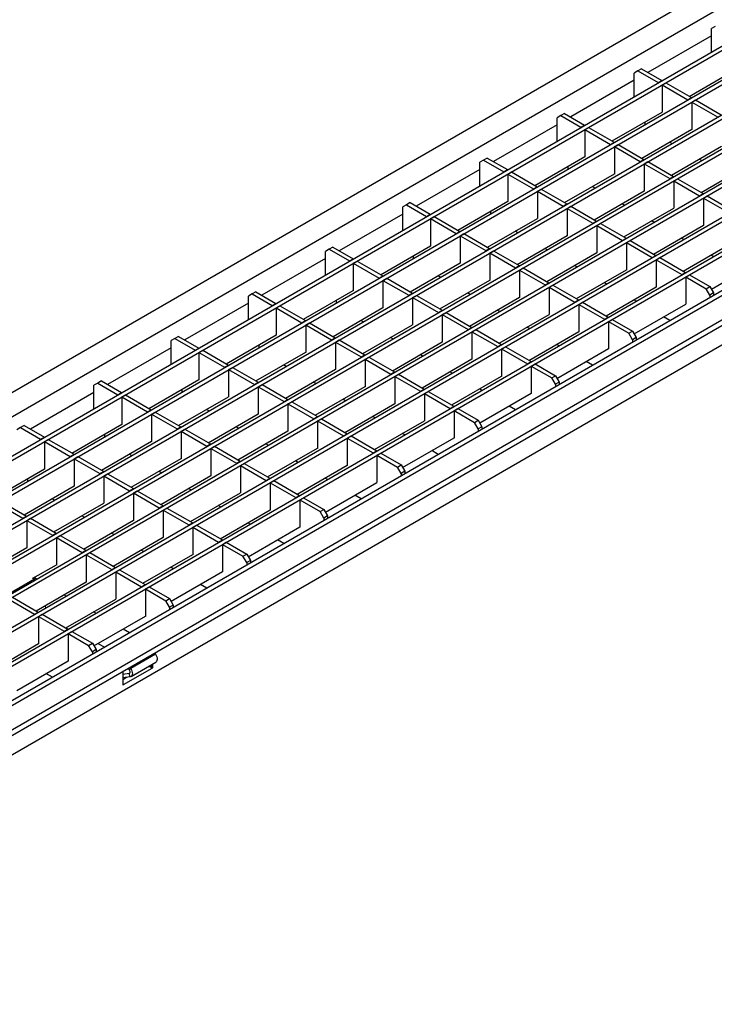
# Model space of a CAD drawing. Units: millimetres. Extents: x 15 to 416, y 5 to 292.
# Drawn here: x 293 to 333, y 191 to 248 of the extents above; entities that cross this region are included whole.
import ezdxf

# ---------------------------------------------------------------- set-up
doc = ezdxf.new("R2010")
doc.units = ezdxf.units.MM
doc.layers.get('0').update_dxf_attribs({"color": 1})
doc.layers.add('2007773', color=7, linetype='Continuous')

# ---------------------------------------------------------------- blocks, each defined once
blk = doc.blocks.new('1085560-M_002_ISO_view')
for p, q in [((141.28, 81.559), (0, 0)), ((142.482, 80.865), (1.202, -0.694)), ((3.147, -1.817), (144.427, 79.743)), ((3.359, -1.939), (144.639, 79.62)), ((4.844, -2.796), (146.124, 78.763)), ((5.056, -2.919), (146.336, 78.641)), ((6.541, -3.776), (147.821, 77.783)), ((6.753, -3.898), (148.033, 77.661)), ((8.238, -4.756), (149.518, 76.804)), ((8.45, -4.878), (149.73, 76.681)), ((9.935, -5.735), (151.215, 75.824)), ((10.147, -5.858), (151.427, 75.701)), ((11.632, -6.715), (152.912, 74.844)), ((11.844, -6.837), (153.124, 74.722)), ((13.329, -7.695), (154.609, 73.865)), ((13.541, -7.817), (154.821, 73.742)), ((156.366, 72.659), (15.086, -8.9)), ((15.486, -8.94), (156.766, 72.62)), ((16.688, -9.634), (157.968, 71.926)), ((16.688, -9.96), (157.968, 71.599)), ((33.616, -1.299), (156.058, 69.386)), ((83.546, 45.944), (83.334, 45.822)), ((83.334, 44.475), (83.334, 45.822)), ((83.334, 45.413), (79.697, 43.314)), ((79.131, 43.395), (78.919, 43.273)), ((79.343, 43.518), (79.131, 43.395)), ((79.131, 43.395), (80.283, 42.73)), ((79.343, 43.518), (80.496, 42.852)), ((82.066, 41.946), (84.925, 43.597)), ((78.919, 42.865), (75.282, 40.765)), ((78.919, 41.926), (78.919, 43.273)), ((80.283, 42.73), (80.496, 42.852)), ((80.496, 42.836), (80.496, 42.852)), ((80.283, 42.714), (80.283, 42.73)), ((80.51, 42.599), (80.722, 42.722)), ((80.51, 42.599), (80.51, 41.032)), ((80.51, 42.599), (81.981, 41.75)), ((80.722, 42.722), (82.193, 41.873)), ((81.981, 41.75), (82.193, 41.873)), ((81.981, 41.734), (81.981, 41.75)), ((82.193, 41.856), (82.193, 41.873)), ((82.207, 41.62), (82.419, 41.742)), ((82.419, 41.742), (83.89, 40.893)), ((82.207, 41.62), (82.207, 40.052)), ((82.207, 41.62), (83.678, 40.771)), ((74.716, 40.847), (74.504, 40.724)), ((74.504, 39.377), (74.504, 40.724)), ((74.928, 40.969), (74.716, 40.847)), ((74.716, 40.847), (75.868, 40.181)), ((74.928, 40.969), (76.08, 40.304)), ((77.65, 39.397), (80.51, 41.048)), ((80.51, 41.032), (80.496, 41.04)), ((74.504, 40.316), (70.866, 38.216)), ((75.868, 40.181), (76.08, 40.304)), ((75.868, 40.165), (75.868, 40.181)), ((76.08, 40.287), (76.08, 40.304)), ((76.095, 40.051), (76.307, 40.173)), ((76.095, 40.051), (76.095, 38.483)), ((76.095, 40.051), (77.565, 39.201)), ((76.307, 40.173), (77.778, 39.324)), ((79.347, 38.418), (82.207, 40.068)), ((79.527, 40.481), (79.527, 40.317)), ((82.207, 40.052), (82.193, 40.06)), ((77.565, 39.201), (77.778, 39.324)), ((77.565, 39.185), (77.565, 39.201)), ((77.778, 39.308), (77.778, 39.324)), ((77.792, 39.071), (78.004, 39.193)), ((77.792, 39.071), (77.792, 37.503)), ((77.792, 39.071), (79.262, 38.222)), ((78.004, 39.193), (79.475, 38.344)), ((81.075, 39.252), (80.934, 39.333)), ((81.045, 37.438), (83.904, 39.089)), ((70.301, 38.298), (70.088, 38.175)), ((70.513, 38.42), (70.301, 38.298)), ((70.301, 38.298), (71.453, 37.632)), ((70.513, 38.42), (71.665, 37.755)), ((73.235, 36.848), (76.095, 38.499)), ((76.095, 38.483), (76.08, 38.491)), ((79.262, 38.222), (79.475, 38.344)), ((79.475, 38.328), (79.475, 38.344)), ((82.772, 38.272), (82.631, 38.354)), ((70.088, 37.767), (66.451, 35.667)), ((70.088, 36.828), (70.088, 38.175)), ((71.453, 37.632), (71.665, 37.755)), ((71.665, 37.738), (71.665, 37.755)), ((75.112, 37.932), (75.112, 37.769)), ((79.262, 38.205), (79.262, 38.222)), ((79.489, 38.091), (79.701, 38.214)), ((79.489, 38.091), (79.489, 36.523)), ((79.489, 38.091), (80.959, 37.242)), ((79.701, 38.214), (81.172, 37.365)), ((82.742, 36.458), (85.601, 38.109)), ((71.453, 37.616), (71.453, 37.632)), ((71.679, 37.502), (71.892, 37.624)), ((71.679, 37.502), (71.679, 35.934)), ((71.679, 37.502), (73.15, 36.653)), ((71.892, 37.624), (73.362, 36.775)), ((74.932, 35.869), (77.792, 37.519)), ((77.792, 37.503), (77.778, 37.511)), ((80.959, 37.242), (81.172, 37.365)), ((80.959, 37.226), (80.959, 37.242)), ((81.172, 37.348), (81.172, 37.365)), ((81.186, 37.111), (81.398, 37.234)), ((81.398, 37.234), (82.869, 36.385)), ((73.15, 36.653), (73.362, 36.775)), ((73.15, 36.636), (73.15, 36.653)), ((73.362, 36.759), (73.362, 36.775)), ((73.376, 36.522), (73.589, 36.644)), ((73.589, 36.644), (75.059, 35.795)), ((76.66, 36.703), (76.519, 36.785)), ((81.186, 37.111), (81.186, 35.544)), ((81.186, 37.111), (82.657, 36.262)), ((73.376, 36.522), (73.376, 34.954)), ((73.376, 36.522), (74.847, 35.673)), ((76.629, 34.889), (79.489, 36.54)), ((79.489, 36.523), (79.475, 36.532)), ((82.657, 36.262), (82.869, 36.385)), ((82.657, 36.246), (82.657, 36.262)), ((82.869, 36.369), (82.869, 36.385)), ((82.883, 36.132), (83.095, 36.254)), ((82.883, 36.132), (82.883, 34.564)), ((82.883, 36.132), (84.354, 35.283)), ((83.095, 36.254), (84.566, 35.405)), ((65.885, 35.749), (65.673, 35.626)), ((65.673, 34.279), (65.673, 35.626)), ((66.098, 35.871), (65.885, 35.749)), ((65.885, 35.749), (67.038, 35.084)), ((66.098, 35.871), (67.25, 35.206)), ((68.82, 34.3), (71.679, 35.95)), ((71.679, 35.934), (71.665, 35.942)), ((74.847, 35.673), (75.059, 35.795)), ((74.847, 35.657), (74.847, 35.673)), ((75.059, 35.779), (75.059, 35.795)), ((75.074, 35.542), (75.286, 35.665)), ((75.074, 35.542), (75.074, 33.975)), ((75.074, 35.542), (76.544, 34.693)), ((75.286, 35.665), (76.756, 34.816)), ((78.357, 35.723), (78.216, 35.805)), ((78.326, 33.909), (81.186, 35.56)), ((81.186, 35.544), (81.172, 35.552)), ((65.673, 35.218), (62.036, 33.118)), ((67.038, 35.084), (67.25, 35.206)), ((67.038, 35.067), (67.038, 35.084)), ((67.25, 35.19), (67.25, 35.206)), ((67.264, 34.953), (67.476, 35.075)), ((67.264, 34.953), (67.264, 33.385)), ((67.264, 34.953), (68.735, 34.104)), ((67.476, 35.075), (68.947, 34.226)), ((70.517, 33.32), (73.376, 34.971)), ((70.697, 35.383), (70.697, 35.22)), ((73.376, 34.954), (73.362, 34.962)), ((76.544, 34.693), (76.756, 34.816)), ((76.544, 34.677), (76.544, 34.693)), ((76.756, 34.799), (76.756, 34.816)), ((76.771, 34.563), (76.983, 34.685)), ((76.771, 34.563), (76.771, 32.995)), ((76.771, 34.563), (78.241, 33.714)), ((76.983, 34.685), (78.453, 33.836)), ((80.054, 34.744), (79.913, 34.825)), ((80.023, 32.93), (82.883, 34.58)), ((82.883, 34.564), (82.869, 34.572)), ((68.735, 34.104), (68.947, 34.226)), ((68.735, 34.087), (68.735, 34.104)), ((68.947, 34.21), (68.947, 34.226)), ((68.961, 33.973), (69.173, 34.096)), ((68.961, 33.973), (68.961, 32.405)), ((68.961, 33.973), (70.432, 33.124)), ((69.173, 34.096), (70.644, 33.247)), ((72.245, 34.154), (72.103, 34.236)), ((72.214, 32.34), (75.074, 33.991)), ((75.074, 33.975), (75.059, 33.983)), ((78.241, 33.714), (78.453, 33.836)), ((78.453, 33.82), (78.453, 33.836)), ((81.751, 33.764), (81.61, 33.845)), ((61.682, 33.323), (61.47, 33.2)), ((61.682, 33.323), (62.835, 32.657)), ((64.405, 31.751), (67.264, 33.401)), ((67.264, 33.385), (67.25, 33.393)), ((70.432, 33.124), (70.644, 33.247)), ((70.644, 33.23), (70.644, 33.247)), ((73.942, 33.174), (73.801, 33.256)), ((78.241, 33.697), (78.241, 33.714)), ((78.468, 33.583), (78.68, 33.705)), ((78.468, 33.583), (78.468, 32.015)), ((78.468, 33.583), (79.938, 32.734)), ((78.68, 33.705), (80.151, 32.856)), ((81.721, 31.95), (84.58, 33.601)), ((61.258, 32.669), (57.621, 30.57)), ((61.47, 33.2), (61.258, 33.078)), ((61.258, 31.731), (61.258, 33.078)), ((61.47, 33.2), (62.623, 32.535)), ((62.623, 32.535), (62.835, 32.657)), ((62.835, 32.641), (62.835, 32.657)), ((66.281, 32.834), (66.281, 32.671)), ((70.432, 33.108), (70.432, 33.124)), ((70.658, 32.994), (70.87, 33.116)), ((70.658, 32.994), (70.658, 31.426)), ((70.658, 32.994), (72.129, 32.144)), ((70.87, 33.116), (72.341, 32.267)), ((73.911, 31.361), (76.771, 33.011)), ((76.771, 32.995), (76.756, 33.003)), ((79.938, 32.734), (80.151, 32.856)), ((79.938, 32.718), (79.938, 32.734)), ((80.151, 32.84), (80.151, 32.856)), ((80.165, 32.603), (80.377, 32.726)), ((80.377, 32.726), (81.848, 31.877)), ((83.448, 32.784), (83.307, 32.866)), ((62.623, 32.518), (62.623, 32.535)), ((62.849, 32.404), (63.061, 32.527)), ((62.849, 32.404), (62.849, 30.836)), ((62.849, 32.404), (64.32, 31.555)), ((63.061, 32.527), (64.532, 31.677)), ((66.102, 30.771), (68.961, 32.422)), ((68.961, 32.405), (68.947, 32.414)), ((72.129, 32.144), (72.341, 32.267)), ((72.129, 32.128), (72.129, 32.144)), ((72.341, 32.251), (72.341, 32.267)), ((72.355, 32.014), (72.568, 32.136)), ((72.568, 32.136), (74.038, 31.287)), ((75.639, 32.195), (75.498, 32.276)), ((80.165, 32.603), (80.165, 31.035)), ((80.165, 32.603), (81.635, 31.754)), ((83.329, 30.919), (86.277, 32.621)), ((64.32, 31.555), (64.532, 31.677)), ((64.32, 31.539), (64.32, 31.555)), ((64.532, 31.661), (64.532, 31.677)), ((64.546, 31.424), (64.758, 31.547)), ((64.758, 31.547), (66.229, 30.698)), ((67.829, 31.605), (67.688, 31.687)), ((72.355, 32.014), (72.355, 30.446)), ((72.355, 32.014), (73.826, 31.165)), ((75.608, 30.381), (78.468, 32.032)), ((78.468, 32.015), (78.453, 32.023)), ((81.635, 31.754), (81.848, 31.877)), ((81.635, 31.738), (81.635, 31.754)), ((81.848, 31.86), (81.848, 31.877)), ((81.862, 31.624), (82.074, 31.746)), ((81.862, 31.624), (81.862, 30.056)), ((81.862, 31.624), (83.028, 30.95)), ((82.074, 31.746), (83.241, 31.072)), ((64.546, 31.424), (64.546, 29.857)), ((64.546, 31.424), (66.017, 30.575)), ((67.799, 29.791), (70.658, 31.442)), ((70.658, 31.426), (70.644, 31.434)), ((73.826, 31.165), (74.038, 31.287)), ((73.826, 31.148), (73.826, 31.165)), ((74.038, 31.271), (74.038, 31.287)), ((74.052, 31.034), (74.265, 31.157)), ((74.052, 31.034), (74.052, 29.466)), ((74.052, 31.034), (75.523, 30.185)), ((74.265, 31.157), (75.735, 30.308)), ((77.336, 31.215), (77.195, 31.297)), ((77.305, 29.401), (80.165, 31.052)), ((80.165, 31.035), (80.151, 31.044)), ((83.028, 30.95), (83.241, 31.072)), ((83.241, 31.072), (83.453, 30.705)), ((57.055, 30.651), (56.843, 30.529)), ((56.843, 29.182), (56.843, 30.529)), ((57.267, 30.774), (57.055, 30.651)), ((57.055, 30.651), (58.208, 29.986)), ((57.267, 30.774), (58.42, 30.108)), ((59.99, 29.202), (62.849, 30.853)), ((62.849, 30.836), (62.835, 30.844)), ((66.017, 30.575), (66.229, 30.698)), ((66.017, 30.559), (66.017, 30.575)), ((66.229, 30.681), (66.229, 30.698)), ((66.243, 30.445), (66.455, 30.567)), ((66.243, 30.445), (66.243, 28.877)), ((66.243, 30.445), (67.714, 29.596)), ((66.455, 30.567), (67.926, 29.718)), ((69.527, 30.626), (69.385, 30.707)), ((69.496, 28.812), (72.355, 30.462)), ((72.355, 30.446), (72.341, 30.454)), ((83.241, 30.583), (83.028, 30.95)), ((83.453, 30.705), (83.241, 30.583)), ((83.241, 30.583), (83.241, 30.445)), ((83.453, 30.705), (83.453, 30.567)), ((56.843, 30.12), (53.206, 28.021)), ((58.208, 29.986), (58.42, 30.108)), ((58.208, 29.97), (58.208, 29.986)), ((58.42, 30.092), (58.42, 30.108)), ((58.434, 29.855), (58.646, 29.978)), ((58.434, 29.855), (58.434, 28.287)), ((58.434, 29.855), (59.905, 29.006)), ((58.646, 29.978), (60.117, 29.129)), ((61.687, 28.222), (64.546, 29.873)), ((61.866, 30.285), (61.866, 30.122)), ((64.546, 29.857), (64.532, 29.865)), ((75.523, 30.185), (75.735, 30.308)), ((75.523, 30.169), (75.523, 30.185)), ((75.735, 30.291), (75.735, 30.308)), ((75.75, 30.054), (75.962, 30.177)), ((75.75, 30.054), (75.75, 28.487)), ((75.75, 30.054), (77.22, 29.205)), ((75.962, 30.177), (77.432, 29.328)), ((79.033, 30.235), (78.892, 30.317)), ((78.914, 28.37), (81.862, 30.072)), ((81.862, 30.056), (81.848, 30.064)), ((67.714, 29.596), (67.926, 29.718)), ((67.714, 29.579), (67.714, 29.596)), ((67.926, 29.702), (67.926, 29.718)), ((67.94, 29.465), (68.152, 29.587)), ((67.94, 29.465), (67.94, 27.897)), ((67.94, 29.465), (69.411, 28.616)), ((68.152, 29.587), (69.623, 28.738)), ((71.224, 29.646), (71.082, 29.727)), ((71.193, 27.832), (74.052, 29.483)), ((74.052, 29.466), (74.038, 29.475)), ((77.22, 29.205), (77.432, 29.328)), ((77.432, 29.312), (77.432, 29.328)), ((80.955, 29.126), (80.589, 29.337)), ((59.905, 29.006), (60.117, 29.129)), ((59.905, 28.99), (59.905, 29.006)), ((60.117, 29.112), (60.117, 29.129)), ((60.131, 28.876), (60.343, 28.998)), ((60.131, 28.876), (60.131, 27.308)), ((60.131, 28.876), (61.602, 28.026)), ((60.343, 28.998), (61.814, 28.149)), ((63.414, 29.057), (63.273, 29.138)), ((63.384, 27.243), (66.243, 28.893)), ((66.243, 28.877), (66.229, 28.885)), ((69.411, 28.616), (69.623, 28.738)), ((69.623, 28.722), (69.623, 28.738)), ((72.921, 28.666), (72.779, 28.748)), ((77.22, 29.189), (77.22, 29.205)), ((77.447, 29.075), (77.659, 29.197)), ((77.447, 29.075), (77.447, 27.507)), ((77.447, 29.075), (78.613, 28.401)), ((77.659, 29.197), (78.825, 28.524)), ((52.852, 28.225), (52.64, 28.102)), ((52.852, 28.225), (54.005, 27.559)), ((55.575, 26.653), (58.434, 28.304)), ((58.434, 28.287), (58.42, 28.296)), ((61.602, 28.026), (61.814, 28.149)), ((61.814, 28.133), (61.814, 28.149)), ((65.111, 28.077), (64.97, 28.158)), ((69.411, 28.6), (69.411, 28.616)), ((69.637, 28.485), (69.849, 28.608)), ((69.637, 28.485), (69.637, 26.918)), ((69.637, 28.485), (71.108, 27.636)), ((69.849, 28.608), (71.32, 27.759)), ((72.89, 26.852), (75.75, 28.503)), ((75.75, 28.487), (75.735, 28.495)), ((78.613, 28.401), (78.825, 28.524)), ((78.825, 28.034), (78.613, 28.401)), ((78.825, 28.524), (79.038, 28.156)), ((79.038, 28.156), (78.825, 28.034)), ((79.038, 28.156), (79.038, 28.019)), ((52.64, 28.102), (52.428, 27.98)), ((52.428, 26.633), (52.428, 27.98)), ((52.64, 28.102), (53.792, 27.437)), ((57.451, 27.736), (57.451, 27.573)), ((61.602, 28.01), (61.602, 28.026)), ((61.828, 27.896), (62.04, 28.018)), ((61.828, 27.896), (61.828, 26.328)), ((61.828, 27.896), (63.299, 27.047)), ((62.04, 28.018), (63.511, 27.169)), ((65.081, 26.263), (67.94, 27.914)), ((67.94, 27.897), (67.926, 27.905)), ((71.108, 27.636), (71.32, 27.759)), ((71.108, 27.62), (71.108, 27.636)), ((71.32, 27.742), (71.32, 27.759)), ((71.334, 27.506), (71.546, 27.628)), ((71.546, 27.628), (73.017, 26.779)), ((74.618, 27.687), (74.477, 27.768)), ((78.825, 28.034), (78.825, 27.896)), ((52.428, 27.572), (48.79, 25.472)), ((53.792, 27.437), (54.005, 27.559)), ((53.792, 27.421), (53.792, 27.437)), ((54.005, 27.543), (54.005, 27.559)), ((54.019, 27.306), (54.231, 27.429)), ((54.019, 27.306), (54.019, 25.739)), ((54.019, 27.306), (55.489, 26.457)), ((54.231, 27.429), (55.702, 26.58)), ((57.272, 25.673), (60.131, 27.324)), ((60.131, 27.308), (60.117, 27.316)), ((63.299, 27.047), (63.511, 27.169)), ((63.299, 27.03), (63.299, 27.047)), ((63.511, 27.153), (63.511, 27.169)), ((63.525, 26.916), (63.737, 27.039)), ((63.737, 27.039), (65.208, 26.19)), ((66.808, 27.097), (66.667, 27.179)), ((71.334, 27.506), (71.334, 25.938)), ((71.334, 27.506), (72.805, 26.657)), ((74.499, 25.822), (77.447, 27.523)), ((77.447, 27.507), (77.432, 27.515)), ((55.489, 26.457), (55.702, 26.58)), ((55.489, 26.441), (55.489, 26.457)), ((55.702, 26.563), (55.702, 26.58)), ((58.999, 26.508), (58.858, 26.589)), ((63.525, 26.916), (63.525, 25.348)), ((63.525, 26.916), (64.996, 26.067)), ((66.778, 25.283), (69.637, 26.934)), ((69.637, 26.918), (69.623, 26.926)), ((72.805, 26.657), (73.017, 26.779)), ((72.805, 26.64), (72.805, 26.657)), ((73.017, 26.763), (73.017, 26.779)), ((73.031, 26.526), (73.244, 26.648)), ((73.031, 26.526), (73.031, 24.958)), ((73.031, 26.526), (74.198, 25.852)), ((73.244, 26.648), (74.41, 25.975)), ((76.54, 26.577), (76.174, 26.788)), ((55.716, 26.327), (55.928, 26.449)), ((55.716, 26.327), (55.716, 24.759)), ((55.716, 26.327), (57.187, 25.478)), ((55.928, 26.449), (57.399, 25.6)), ((58.969, 24.694), (61.828, 26.344)), ((61.828, 26.328), (61.814, 26.336)), ((64.996, 26.067), (65.208, 26.19)), ((64.996, 26.051), (64.996, 26.067)), ((65.208, 26.173), (65.208, 26.19)), ((65.222, 25.936), (65.434, 26.059)), ((65.222, 25.936), (65.222, 24.369)), ((65.222, 25.936), (66.693, 25.087)), ((65.434, 26.059), (66.905, 25.21)), ((68.505, 26.117), (68.364, 26.199)), ((68.475, 24.304), (71.334, 25.954)), ((71.334, 25.938), (71.32, 25.946)), ((74.198, 25.852), (74.41, 25.975)), ((74.41, 25.975), (74.622, 25.607)), ((48.225, 25.554), (48.013, 25.431)), ((48.013, 24.084), (48.013, 25.431)), ((48.437, 25.676), (48.225, 25.554)), ((48.225, 25.554), (49.377, 24.888)), ((48.437, 25.676), (49.589, 25.011)), ((51.159, 24.104), (54.019, 25.755)), ((54.019, 25.739), (54.005, 25.747)), ((57.187, 25.478), (57.399, 25.6)), ((57.187, 25.461), (57.187, 25.478)), ((57.399, 25.584), (57.399, 25.6)), ((57.413, 25.347), (57.625, 25.469)), ((57.413, 25.347), (57.413, 23.779)), ((57.413, 25.347), (58.884, 24.498)), ((57.625, 25.469), (59.096, 24.62)), ((60.696, 25.528), (60.555, 25.61)), ((60.666, 23.714), (63.525, 25.365)), ((63.525, 25.348), (63.511, 25.357)), ((74.41, 25.485), (74.198, 25.852)), ((74.622, 25.607), (74.41, 25.485)), ((74.41, 25.485), (74.41, 25.347)), ((74.622, 25.607), (74.622, 25.47)), ((48.013, 25.023), (44.375, 22.923)), ((49.377, 24.888), (49.589, 25.011)), ((49.377, 24.872), (49.377, 24.888)), ((49.589, 24.994), (49.589, 25.011)), ((49.604, 24.758), (49.816, 24.88)), ((49.816, 24.88), (51.286, 24.031)), ((52.856, 23.125), (55.716, 24.775)), ((53.036, 25.188), (53.036, 25.025)), ((55.716, 24.759), (55.702, 24.767)), ((66.693, 25.087), (66.905, 25.21)), ((66.693, 25.071), (66.693, 25.087)), ((66.905, 25.194), (66.905, 25.21)), ((66.919, 24.957), (67.131, 25.079)), ((66.919, 24.957), (66.919, 23.389)), ((66.919, 24.957), (68.39, 24.108)), ((67.131, 25.079), (68.602, 24.23)), ((70.203, 25.138), (70.061, 25.219)), ((70.084, 23.273), (73.031, 24.974)), ((73.031, 24.958), (73.017, 24.966)), ((49.604, 24.758), (49.604, 23.19)), ((49.604, 24.758), (51.074, 23.909)), ((58.884, 24.498), (59.096, 24.62)), ((58.884, 24.482), (58.884, 24.498)), ((59.096, 24.604), (59.096, 24.62)), ((59.11, 24.367), (59.322, 24.49)), ((59.11, 24.367), (59.11, 22.8)), ((59.11, 24.367), (60.581, 23.518)), ((59.322, 24.49), (60.793, 23.641)), ((62.393, 24.548), (62.252, 24.63)), ((62.363, 22.734), (65.222, 24.385)), ((65.222, 24.369), (65.208, 24.377)), ((68.39, 24.108), (68.602, 24.23)), ((68.602, 24.214), (68.602, 24.23)), ((72.125, 24.028), (71.758, 24.24)), ((51.074, 23.909), (51.286, 24.031)), ((51.074, 23.892), (51.074, 23.909)), ((51.286, 24.015), (51.286, 24.031)), ((51.301, 23.778), (51.513, 23.9)), ((51.301, 23.778), (51.301, 22.21)), ((51.301, 23.778), (52.771, 22.929)), ((51.513, 23.9), (52.984, 23.051)), ((54.584, 23.959), (54.443, 24.04)), ((54.554, 22.145), (57.413, 23.796)), ((57.413, 23.779), (57.399, 23.787)), ((64.09, 23.569), (63.949, 23.65)), ((68.39, 24.091), (68.39, 24.108)), ((68.616, 23.977), (68.828, 24.1)), ((68.616, 23.977), (68.616, 22.409)), ((68.616, 23.977), (69.783, 23.304)), ((68.828, 24.1), (69.995, 23.426)), ((44.022, 23.127), (43.81, 23.005)), ((44.022, 23.127), (45.174, 22.462)), ((46.744, 21.555), (49.604, 23.206)), ((49.604, 23.19), (49.589, 23.198)), ((60.581, 23.518), (60.793, 23.641)), ((60.581, 23.502), (60.581, 23.518)), ((60.793, 23.624), (60.793, 23.641)), ((60.807, 23.388), (61.019, 23.51)), ((60.807, 23.388), (60.807, 21.82)), ((60.807, 23.388), (62.278, 22.539)), ((61.019, 23.51), (62.49, 22.661)), ((64.06, 21.755), (66.919, 23.405)), ((66.919, 23.389), (66.905, 23.397)), ((69.783, 23.304), (69.995, 23.426)), ((69.995, 22.936), (69.783, 23.304)), ((69.995, 23.426), (70.207, 23.059)), ((43.81, 23.005), (43.597, 22.882)), ((43.81, 23.005), (44.962, 22.339)), ((48.621, 22.639), (48.621, 22.476)), ((52.771, 22.929), (52.984, 23.051)), ((52.771, 22.912), (52.771, 22.929)), ((52.984, 23.035), (52.984, 23.051)), ((52.998, 22.798), (53.21, 22.921)), ((52.998, 22.798), (52.998, 21.23)), ((52.998, 22.798), (54.468, 21.949)), ((53.21, 22.921), (54.681, 22.072)), ((56.281, 22.979), (56.14, 23.061)), ((56.251, 21.165), (59.11, 22.816)), ((59.11, 22.8), (59.096, 22.808)), ((62.278, 22.539), (62.49, 22.661)), ((62.278, 22.522), (62.278, 22.539)), ((62.49, 22.645), (62.49, 22.661)), ((62.504, 22.408), (62.716, 22.53)), ((62.716, 22.53), (64.187, 21.681)), ((65.787, 22.589), (65.646, 22.67)), ((70.207, 23.059), (69.995, 22.936)), ((69.995, 22.936), (69.995, 22.798)), ((70.207, 23.059), (70.207, 22.921)), ((44.962, 22.339), (45.174, 22.462)), ((44.962, 22.323), (44.962, 22.339)), ((45.174, 22.446), (45.174, 22.462)), ((45.188, 22.209), (45.4, 22.331)), ((45.188, 22.209), (45.188, 20.641)), ((45.188, 22.209), (46.659, 21.36)), ((45.4, 22.331), (46.871, 21.482)), ((48.441, 20.576), (51.301, 22.226)), ((51.301, 22.21), (51.286, 22.218)), ((54.468, 21.949), (54.681, 22.072)), ((54.681, 22.055), (54.681, 22.072)), ((57.978, 22), (57.837, 22.081)), ((62.504, 22.408), (62.504, 20.84)), ((62.504, 22.408), (63.975, 21.559)), ((65.668, 20.724), (68.616, 22.426)), ((68.616, 22.409), (68.602, 22.417)), ((46.659, 21.36), (46.871, 21.482)), ((46.871, 21.466), (46.871, 21.482)), ((50.169, 21.41), (50.028, 21.492)), ((54.468, 21.933), (54.468, 21.949)), ((54.695, 21.819), (54.907, 21.941)), ((54.695, 21.819), (54.695, 20.251)), ((54.695, 21.819), (56.165, 20.969)), ((54.907, 21.941), (56.378, 21.092)), ((57.948, 20.186), (60.807, 21.836)), ((60.807, 21.82), (60.793, 21.828)), ((63.975, 21.559), (64.187, 21.681)), ((63.975, 21.543), (63.975, 21.559)), ((64.187, 21.665), (64.187, 21.681)), ((64.201, 21.428), (64.413, 21.551)), ((64.201, 21.428), (64.201, 19.861)), ((64.201, 21.428), (65.368, 20.755)), ((64.413, 21.551), (65.58, 20.877)), ((67.71, 21.479), (67.343, 21.691)), ((46.659, 21.343), (46.659, 21.36)), ((46.885, 21.229), (47.098, 21.352)), ((46.885, 21.229), (46.885, 19.661)), ((46.885, 21.229), (48.356, 20.38)), ((47.098, 21.352), (48.568, 20.502)), ((50.138, 19.596), (52.998, 21.247)), ((52.998, 21.23), (52.984, 21.239)), ((56.165, 20.969), (56.378, 21.092)), ((56.165, 20.953), (56.165, 20.969)), ((56.378, 21.076), (56.378, 21.092)), ((56.392, 20.839), (56.604, 20.961)), ((56.392, 20.839), (56.392, 19.271)), ((56.392, 20.839), (57.863, 19.99)), ((56.604, 20.961), (58.075, 20.112)), ((59.675, 21.02), (59.534, 21.101)), ((59.645, 19.206), (62.504, 20.857)), ((62.504, 20.84), (62.49, 20.848)), ((65.368, 20.755), (65.58, 20.877)), ((65.58, 20.877), (65.792, 20.51)), ((42.329, 19.007), (45.188, 20.657)), ((45.188, 20.641), (45.174, 20.649)), ((48.356, 20.38), (48.568, 20.502)), ((48.356, 20.364), (48.356, 20.38)), ((48.568, 20.486), (48.568, 20.502)), ((48.582, 20.249), (48.795, 20.372)), ((48.795, 20.372), (50.265, 19.523)), ((51.866, 20.43), (51.725, 20.512)), ((51.835, 18.616), (54.695, 20.267)), ((65.58, 20.387), (65.368, 20.755)), ((65.792, 20.51), (65.58, 20.387)), ((65.58, 20.387), (65.58, 20.25)), ((65.792, 20.51), (65.792, 20.372)), ((44.205, 20.09), (44.205, 19.927)), ((48.582, 20.249), (48.582, 18.682)), ((48.582, 20.249), (50.053, 19.4)), ((54.695, 20.251), (54.681, 20.259)), ((57.863, 19.99), (58.075, 20.112)), ((57.863, 19.973), (57.863, 19.99)), ((58.075, 20.096), (58.075, 20.112)), ((58.089, 19.859), (58.301, 19.982)), ((58.089, 19.859), (58.089, 18.291)), ((58.089, 19.859), (59.56, 19.01)), ((58.301, 19.982), (59.772, 19.133)), ((61.372, 20.04), (61.231, 20.122)), ((61.253, 18.175), (64.201, 19.877)), ((64.201, 19.861), (64.187, 19.869)), ((44.026, 18.027), (46.885, 19.678)), ((46.885, 19.661), (46.871, 19.669)), ((50.053, 19.4), (50.265, 19.523)), ((50.053, 19.384), (50.053, 19.4)), ((50.265, 19.506), (50.265, 19.523)), ((50.28, 19.27), (50.492, 19.392)), ((50.28, 19.27), (50.28, 17.702)), ((50.28, 19.27), (51.75, 18.421)), ((50.492, 19.392), (51.962, 18.543)), ((53.563, 19.451), (53.422, 19.532)), ((53.532, 17.637), (56.392, 19.287)), ((56.392, 19.271), (56.378, 19.279)), ((63.295, 18.93), (62.928, 19.142)), ((42.47, 18.68), (43.941, 17.831)), ((42.682, 18.803), (44.153, 17.954)), ((45.754, 18.861), (45.612, 18.943)), ((45.723, 17.047), (48.582, 18.698)), ((48.582, 18.682), (48.568, 18.69)), ((59.56, 19.01), (59.772, 19.133)), ((59.56, 18.994), (59.56, 19.01)), ((59.772, 19.116), (59.772, 19.133)), ((59.786, 18.879), (59.998, 19.002)), ((59.786, 18.879), (59.786, 17.312)), ((59.786, 18.879), (60.953, 18.206)), ((59.998, 19.002), (61.165, 18.328)), ((51.75, 18.421), (51.962, 18.543)), ((51.75, 18.404), (51.75, 18.421)), ((51.962, 18.527), (51.962, 18.543)), ((51.977, 18.29), (52.189, 18.412)), ((51.977, 18.29), (51.977, 16.722)), ((51.977, 18.29), (53.447, 17.441)), ((52.189, 18.412), (53.66, 17.563)), ((55.26, 18.471), (55.119, 18.553)), ((55.23, 16.657), (58.089, 18.308)), ((58.089, 18.291), (58.075, 18.3)), ((60.953, 18.206), (61.165, 18.328)), ((61.165, 17.838), (60.953, 18.206)), ((61.165, 18.328), (61.377, 17.961)), ((43.941, 17.831), (44.153, 17.954)), ((43.941, 17.815), (43.941, 17.831)), ((44.153, 17.937), (44.153, 17.954)), ((44.167, 17.701), (44.379, 17.823)), ((44.167, 17.701), (44.167, 16.133)), ((44.167, 17.701), (45.638, 16.851)), ((44.379, 17.823), (45.85, 16.974)), ((47.451, 17.882), (47.309, 17.963)), ((47.42, 16.068), (50.28, 17.718)), ((50.28, 17.702), (50.265, 17.71)), ((53.447, 17.441), (53.66, 17.563)), ((53.66, 17.547), (53.66, 17.563)), ((56.957, 17.491), (56.816, 17.573)), ((61.377, 17.961), (61.165, 17.838)), ((61.165, 17.838), (61.165, 17.701)), ((61.377, 17.961), (61.377, 17.823)), ((45.638, 16.851), (45.85, 16.974)), ((45.85, 16.958), (45.85, 16.974)), ((49.148, 16.902), (49.007, 16.983)), ((53.447, 17.425), (53.447, 17.441)), ((53.674, 17.31), (53.886, 17.433)), ((53.674, 17.31), (53.674, 15.743)), ((53.674, 17.31), (55.144, 16.461)), ((53.886, 17.433), (55.357, 16.584)), ((56.838, 15.626), (59.786, 17.328)), ((59.786, 17.312), (59.772, 17.32)), ((45.638, 16.835), (45.638, 16.851)), ((45.864, 16.721), (46.076, 16.843)), ((45.864, 16.721), (45.864, 15.153)), ((45.864, 16.721), (47.335, 15.872)), ((46.076, 16.843), (47.547, 15.994)), ((49.117, 15.088), (51.977, 16.739)), ((51.977, 16.722), (51.962, 16.73)), ((55.144, 16.461), (55.357, 16.584)), ((55.144, 16.445), (55.144, 16.461)), ((55.357, 16.567), (55.357, 16.584)), ((55.371, 16.331), (55.583, 16.453)), ((55.371, 16.331), (55.371, 14.763)), ((55.371, 16.331), (56.537, 15.657)), ((55.583, 16.453), (56.75, 15.78)), ((58.879, 16.382), (58.513, 16.593)), ((41.308, 14.498), (44.167, 16.149)), ((44.167, 16.133), (44.153, 16.141)), ((47.335, 15.872), (47.547, 15.994)), ((47.335, 15.855), (47.335, 15.872)), ((47.547, 15.978), (47.547, 15.994)), ((47.561, 15.741), (47.774, 15.864)), ((47.774, 15.864), (49.244, 15.015)), ((50.845, 15.922), (50.704, 16.004)), ((56.537, 15.657), (56.75, 15.78)), ((56.75, 15.78), (56.962, 15.412)), ((47.561, 15.741), (47.561, 14.173)), ((47.561, 15.741), (49.032, 14.892)), ((50.814, 14.108), (53.674, 15.759)), ((53.674, 15.743), (53.66, 15.751)), ((56.75, 15.29), (56.537, 15.657)), ((56.962, 15.412), (56.75, 15.29)), ((56.75, 15.29), (56.75, 15.152)), ((56.962, 15.412), (56.962, 15.274)), ((44.523, 14.395), (45.864, 15.169)), ((45.864, 15.153), (45.85, 15.161)), ((49.032, 14.892), (49.244, 15.015)), ((49.032, 14.876), (49.032, 14.892)), ((49.244, 14.998), (49.244, 15.015)), ((49.258, 14.761), (49.471, 14.884)), ((49.258, 14.761), (49.258, 13.194)), ((49.258, 14.761), (50.729, 13.912)), ((49.471, 14.884), (50.941, 14.035)), ((52.542, 14.942), (52.401, 15.024)), ((52.423, 13.077), (55.371, 14.779)), ((55.371, 14.763), (55.357, 14.771)), ((44.618, 14.34), (43.204, 13.524)), ((44.477, 14.422), (44.618, 14.34)), ((44.733, 14.353), (44.591, 14.435)), ((44.618, 14.34), (44.663, 14.313)), ((44.702, 12.539), (47.561, 14.19)), ((47.561, 14.173), (47.547, 14.182)), ((50.729, 13.912), (50.941, 14.035)), ((50.729, 13.896), (50.729, 13.912)), ((50.941, 14.019), (50.941, 14.035)), ((50.956, 13.782), (51.168, 13.904)), ((50.956, 13.782), (50.956, 12.214)), ((50.956, 13.782), (52.122, 13.108)), ((51.168, 13.904), (52.334, 13.231)), ((54.464, 13.833), (54.098, 14.044)), ((43.146, 13.192), (44.617, 12.343)), ((43.358, 13.315), (44.829, 12.466)), ((46.43, 13.373), (46.288, 13.455)), ((46.399, 11.559), (49.258, 13.21)), ((49.258, 13.194), (49.244, 13.202)), ((52.122, 13.108), (52.334, 13.231)), ((52.334, 12.741), (52.122, 13.108)), ((52.334, 13.231), (52.547, 12.863)), ((44.617, 12.343), (44.829, 12.466)), ((45.217, 12.817), (44.719, 12.529)), ((44.829, 12.449), (44.829, 12.466)), ((45.216, 12.836), (45.217, 12.817)), ((45.217, 12.817), (45.235, 12.684)), ((48.127, 12.394), (47.985, 12.475)), ((52.547, 12.863), (52.334, 12.741)), ((52.334, 12.741), (52.334, 12.603)), ((52.547, 12.863), (52.547, 12.726)), ((44.617, 12.327), (44.617, 12.343)), ((44.843, 12.213), (45.055, 12.335)), ((44.843, 12.213), (44.843, 10.645)), ((44.843, 12.213), (46.314, 11.364)), ((45.055, 12.335), (46.526, 11.486)), ((48.008, 10.529), (50.956, 12.23)), ((50.956, 12.214), (50.941, 12.222)), ((46.314, 11.364), (46.526, 11.486)), ((46.314, 11.347), (46.314, 11.364)), ((46.414, 11.568), (46.565, 11.492)), ((46.526, 11.47), (46.526, 11.486)), ((46.54, 11.233), (46.752, 11.355)), ((46.752, 11.355), (47.919, 10.682)), ((50.049, 11.284), (49.683, 11.495)), ((46.54, 11.233), (46.54, 9.665)), ((46.54, 11.233), (47.707, 10.559)), ((41.984, 9.011), (44.843, 10.661)), ((44.843, 10.645), (44.829, 10.653)), ((47.707, 10.559), (47.919, 10.682)), ((47.919, 10.192), (47.707, 10.559)), ((47.919, 10.682), (48.131, 10.314)), ((48.131, 10.314), (47.919, 10.192)), ((47.919, 10.192), (47.919, 10.054)), ((48.131, 10.314), (48.131, 10.177)), ((48.238, 10.662), (48.632, 10.466)), ((43.593, 7.98), (46.54, 9.682)), ((46.54, 9.665), (46.526, 9.673)), ((51.528, 10.052), (50.113, 9.236)), ((50.137, 8.783), (51.551, 9.599)), ((51.479, 10.124), (51.528, 10.052)), ((49.66, 9.074), (49.66, 8.339)), ((49.703, 8.315), (51.343, 9.262)), ((49.964, 9.25), (50.026, 9.157)), ((50.026, 9.157), (50.113, 9.236)), ((50.065, 9.308), (50.113, 9.236)), ((51.343, 9.262), (51.155, 9.37)), ((51.24, 9.419), (51.385, 9.335)), ((51.385, 9.335), (51.385, 9.504)), ((45.634, 8.735), (45.267, 8.947)), ((50.017, 8.949), (49.66, 8.898)), ((50.092, 8.767), (49.66, 8.705)), ((49.66, 8.617), (49.864, 8.735)), ((50.053, 8.97), (50.017, 8.949)), ((50.092, 8.767), (50.017, 8.949)), ((49.66, 8.339), (49.703, 8.315))]:
    blk.add_line(p, q)
at = {"flags": 128}
for points in [[(51.528, 10.052), (51.571, 9.978), (51.603, 9.899), (51.621, 9.821), (51.625, 9.749), (51.615, 9.686), (51.59, 9.635), (51.553, 9.601), (51.551, 9.599)], [(50.026, 9.157), (50.046, 9.124), (50.06, 9.089), (50.068, 9.055), (50.07, 9.022), (50.065, 8.994), (50.054, 8.972), (50.038, 8.957), (50.017, 8.949)], [(50.113, 9.236), (50.157, 9.161), (50.188, 9.083), (50.207, 9.005), (50.211, 8.932), (50.2, 8.869), (50.176, 8.819), (50.139, 8.784), (50.092, 8.767)]]:
    blk.add_lwpolyline(points, dxfattribs=at)
for centre, radius, start, end in [((51.293, 9.339), 0.0922, 302.6055, 357.3945), ((49.686, 8.335), 0.0262, 170.786, 309.2033)]:
    blk.add_arc(centre, radius, start, end)

msp = doc.modelspace()

# ---------------------------------------------------------------- block references
at = {"layer": '2007773'}
msp.add_blockref('1085560-M_002_ISO_view', (249.3197, 201.2832), dxfattribs=at)

doc.saveas('drawing.dxf')
